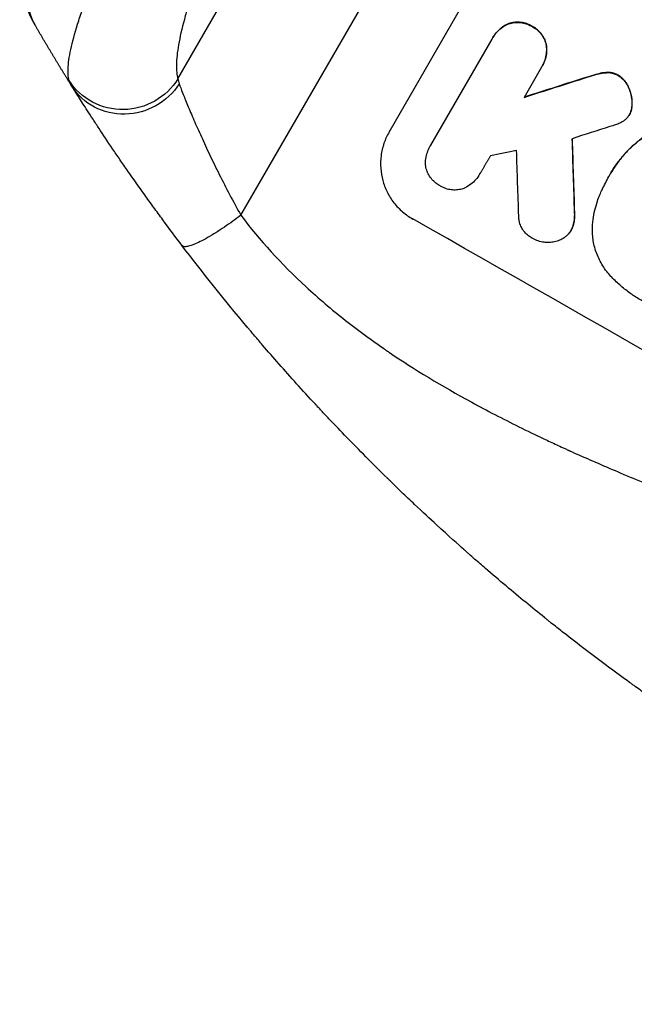
# Model space of a CAD drawing. Units: millimetres. Extents: x -7501 to 6559, y -4810 to 7124.
# Drawn here: x -4886 to -4742, y -2122 to -1891 of the extents above; entities that cross this region are included whole.
import ezdxf

# ---------------------------------------------------------------- set-up
doc = ezdxf.new("R2010")
doc.units = ezdxf.units.MM
doc.header["$LTSCALE"] = 20
doc.layers.add('2d', color=230, linetype='Continuous')

msp = doc.modelspace()

# ---------------------------------------------------------------- linework, layer by layer
at = {"layer": '2d'}
for p, q in [((-4848.68, -1904.84), (-4687.59, -1625.82)), ((-4833.95, -1936.86), (-4661.9, -1638.87)), ((-4799.2, -1917.36), (-4761.73, -1852.46)), ((-4770.99, -1891.87), (-4771.02, -1891.92)), ((-4765.66, -1892.57), (-4765.69, -1892.62)), ((-4774.85, -1895.17), (-4774.88, -1895.22)), ((-4789.45, -1920.46), (-4775.05, -1895.54)), ((-4762.35, -1896.78), (-4762.38, -1896.82)), ((-4763.47, -1902.11), (-4767.58, -1909.22)), ((-4763.27, -1901.77), (-4763.3, -1901.82)), ((-4752.73, -1904.45), (-4752.76, -1904.5)), ((-4750.06, -1903.67), (-4750.08, -1903.72)), ((-4748.11, -1903.38), (-4748.14, -1903.42)), ((-4745.48, -1904.05), (-4745.51, -1904.09)), ((-4743.06, -1906.86), (-4743.08, -1906.9)), ((-4742.25, -1910.78), (-4742.28, -1910.82)), ((-4742.86, -1913.2), (-4742.88, -1913.25)), ((-4742.58, -1912.64), (-4742.61, -1912.69)), ((-4789.59, -1920.71), (-4789.62, -1920.75)), ((-4777.95, -1927.2), (-4777.98, -1927.24)), ((-4747.2, -1926.9), (-4747.22, -1926.95)), ((-4747.68, -1927.76), (-4747.7, -1927.81)), ((-4755.72, -1936.26), (-4755.75, -1936.3)), ((-4756.03, -1939.18), (-4756.06, -1939.23)), ((-4756.52, -1940.32), (-4756.55, -1940.37))]:
    msp.add_line(p, q, dxfattribs=at)
at = {"layer": '2d', "extrusion": (0, 0, -1)}
for centre, major_axis, ratio, start_param, end_param in [((-4596.52, -1895.62), (1550.41, 490.13), 0.023864, 4.609381, 4.618995), ((-4861.49, -1897.32), (14.28, 4.58), 0.982536, 0.850361, 2.888244), ((-4860.84, -1898.62), (12.72, 7.96), 0.957674, 1.114121, 3.141593), ((-4777.53, -2209.14), (-62.73, 2086.75), 0.014477, 1.431701, 1.44011)]:
    msp.add_ellipse(centre, major_axis=major_axis, ratio=ratio, start_param=start_param, end_param=end_param, dxfattribs=at)
at = {"layer": '2d'}
for centre, major_axis, ratio, start_param, end_param in [((-4596.52, -1895.62), (1551.82, 490.58), 0.023864, 1.664081, 1.673687), ((-4605.28, -1910.79), (1555.98, 499.78), 0.023624, 1.654704, 1.660421), ((-4777.53, -2209.14), (-62.78, 2088.65), 0.014477, -1.440208, -1.431825), ((-4619.28, -1935.05), (1435.22, 290.62), 0.029425, 1.669578, 1.673855), ((-4789.46, -2229.81), (-66.66, 2079.93), 0.01457, -1.430038, -1.422573), ((-4692.53, -2061.91), (-951.76, 549.5), 0.052336, 4.575789, 4.848989)]:
    msp.add_ellipse(centre, major_axis=major_axis, ratio=ratio, start_param=start_param, end_param=end_param, dxfattribs=at)
for points, knots in [([(-4874.19, -1905.28), (-4874.43, -1904.43), (-4874.5, -1903.34), (-4874.31, -1900.68), (-4874.05, -1899.11), (-4873.23, -1895.53), (-4872.67, -1893.51), (-4871.76, -1890.7), (-4871.57, -1890.13), (-4871.17, -1888.95), (-4870.96, -1888.36), (-4870.31, -1886.53), (-4869.84, -1885.27), (-4868.34, -1881.35), (-4867.2, -1878.57), (-4864.66, -1872.66), (-4863.26, -1869.54), (-4861.35, -1865.44), (-4860.96, -1864.61), (-4860.17, -1862.94), (-4859.76, -1862.09), (-4858.53, -1859.53), (-4857.69, -1857.8), (-4855.08, -1852.52), (-4853.24, -1848.9), (-4849.36, -1841.44), (-4847.33, -1837.6), (-4844.13, -1831.7), (-4843.04, -1829.71), (-4840.82, -1825.68), (-4839.69, -1823.65), (-4836.26, -1817.54), (-4833.91, -1813.41), (-4829.08, -1805.06), (-4826.6, -1800.84), (-4821.52, -1792.32), (-4818.92, -1788.01), (-4814.93, -1781.49), (-4813.59, -1779.3), (-4810.88, -1774.93), (-4809.51, -1772.74), (-4802.65, -1761.78), (-4797.02, -1753), (-4791.25, -1744.19)], [0, 0, 0, 0, 0.0156326, 0.0156326, 0.0312651, 0.0312651, 0.0468977, 0.0468977, 0.0508059, 0.0508059, 0.054714, 0.054714, 0.0625303, 0.0625303, 0.0781629, 0.0781629, 0.0937954, 0.0937954, 0.0977036, 0.0977036, 0.1016117, 0.1016117, 0.109428, 0.109428, 0.1250606, 0.1250606, 0.1406932, 0.1406932, 0.1485095, 0.1485095, 0.1563257, 0.1563257, 0.1719583, 0.1719583, 0.1875909, 0.1875909, 0.2032235, 0.2032235, 0.2110398, 0.2110398, 0.218856, 0.218856, 0.2501212, 0.2501212, 0.2501212, 0.2501212]), ([(-4779.18, -1750.38), (-4784.02, -1758.76), (-4788.75, -1767.11), (-4794.51, -1777.51), (-4795.66, -1779.58), (-4797.93, -1783.74), (-4799.07, -1785.81), (-4802.42, -1792.01), (-4804.61, -1796.1), (-4811.03, -1808.25), (-4815.12, -1816.19), (-4819.95, -1825.89), (-4820.91, -1827.82), (-4822.32, -1830.69), (-4822.78, -1831.65), (-4823.7, -1833.55), (-4824.16, -1834.5), (-4826.42, -1839.19), (-4828.14, -1842.85), (-4831.43, -1849.99), (-4832.99, -1853.47), (-4835.2, -1858.53), (-4835.92, -1860.19), (-4837.31, -1863.47), (-4837.98, -1865.08), (-4839.92, -1869.83), (-4841.11, -1872.84), (-4843.25, -1878.56), (-4844.2, -1881.26), (-4845.46, -1885.07), (-4845.85, -1886.3), (-4846.57, -1888.68), (-4846.89, -1889.83), (-4847.78, -1893.13), (-4848.23, -1895.12), (-4848.85, -1898.66), (-4849.03, -1900.21), (-4849.08, -1902.87), (-4848.96, -1903.98), (-4848.68, -1904.84)], [0, 0, 0, 0, 0.0289528, 0.0289528, 0.036191, 0.036191, 0.0434292, 0.0434292, 0.0579056, 0.0579056, 0.0868585, 0.0868585, 0.0940967, 0.0940967, 0.0977158, 0.0977158, 0.1013349, 0.1013349, 0.1158113, 0.1158113, 0.1302877, 0.1302877, 0.1375259, 0.1375259, 0.1447641, 0.1447641, 0.1592405, 0.1592405, 0.1737169, 0.1737169, 0.1809551, 0.1809551, 0.1881933, 0.1881933, 0.2026697, 0.2026697, 0.2171461, 0.2171461, 0.2316225, 0.2316225, 0.2316225, 0.2316225]), ([(-4775.05, -1895.54), (-4775, -1895.43), (-4774.94, -1895.32), (-4774.88, -1895.22), (-4774.64, -1894.81), (-4774.36, -1894.4), (-4773.7, -1893.65), (-4773.33, -1893.3), (-4772.53, -1892.68), (-4772.09, -1892.42), (-4771.44, -1892.09), (-4771.23, -1892), (-4771.02, -1891.92)], [-0.359399, -0.359399, -0.359399, -0.359399, 0, 0, 0, 1.429626, 1.429626, 2.859252, 2.859252, 4.288877, 4.288877, 4.949267, 4.949267, 4.949267, 4.949267]), ([(-4770.99, -1891.87), (-4771.2, -1891.96), (-4771.41, -1892.05), (-4772.07, -1892.37), (-4772.5, -1892.64), (-4773.3, -1893.25), (-4773.67, -1893.6), (-4774.33, -1894.36), (-4774.61, -1894.76), (-4774.85, -1895.17)], [-4.949253, -4.949253, -4.949253, -4.949253, -4.288881, -4.288881, -2.859254, -2.859254, -1.429627, -1.429627, 0, 0, 0, 0]), ([(-4771.02, -1891.92), (-4770.96, -1891.9), (-4770.89, -1891.88), (-4770.44, -1891.76), (-4770.02, -1891.68), (-4769.17, -1891.62), (-4768.74, -1891.63), (-4767.88, -1891.74), (-4767.46, -1891.84), (-4766.66, -1892.11), (-4766.27, -1892.28), (-4765.84, -1892.52), (-4765.77, -1892.57), (-4765.69, -1892.62)], [4.649237, 4.649237, 4.649237, 4.649237, 4.844766, 4.844766, 6.068679, 6.068679, 7.292592, 7.292592, 8.516506, 8.516506, 9.740419, 9.740419, 10.011266, 10.011266, 10.011266, 10.011266]), ([(-4765.66, -1892.57), (-4765.74, -1892.52), (-4765.82, -1892.48), (-4766.25, -1892.23), (-4766.63, -1892.06), (-4767.43, -1891.79), (-4767.86, -1891.69), (-4768.71, -1891.59), (-4769.15, -1891.58), (-4770, -1891.64), (-4770.41, -1891.71), (-4770.87, -1891.84), (-4770.93, -1891.85), (-4770.99, -1891.87)], [28.943423, 28.943423, 28.943423, 28.943423, 29.214265, 29.214265, 30.438156, 30.438156, 31.662047, 31.662047, 32.885938, 32.885938, 34.109829, 34.109829, 34.305378, 34.305378, 34.305378, 34.305378]), ([(-4765.69, -1892.62), (-4765.61, -1892.66), (-4765.53, -1892.7), (-4765.1, -1892.95), (-4764.75, -1893.19), (-4764.11, -1893.74), (-4763.81, -1894.05), (-4763.28, -1894.73), (-4763.05, -1895.1), (-4762.68, -1895.86), (-4762.53, -1896.25), (-4762.41, -1896.7), (-4762.39, -1896.76), (-4762.38, -1896.82)], [9.4841, 9.4841, 9.4841, 9.4841, 9.759373, 9.759373, 10.984855, 10.984855, 12.210337, 12.210337, 13.435819, 13.435819, 14.661301, 14.661301, 14.849629, 14.849629, 14.849629, 14.849629]), ([(-4762.35, -1896.78), (-4762.37, -1896.72), (-4762.38, -1896.66), (-4762.5, -1896.21), (-4762.65, -1895.81), (-4763.03, -1895.05), (-4763.26, -1894.69), (-4763.78, -1894.01), (-4764.08, -1893.69), (-4764.72, -1893.14), (-4765.07, -1892.9), (-4765.5, -1892.66), (-4765.58, -1892.61), (-4765.66, -1892.57)], [24.180935, 24.180935, 24.180935, 24.180935, 24.369282, 24.369282, 25.594744, 25.594744, 26.820205, 26.820205, 28.045666, 28.045666, 29.271127, 29.271127, 29.546395, 29.546395, 29.546395, 29.546395]), ([(-4762.38, -1896.82), (-4762.34, -1897.05), (-4762.31, -1897.27), (-4762.26, -1898), (-4762.28, -1898.51), (-4762.41, -1899.51), (-4762.53, -1900.01), (-4762.85, -1900.95), (-4763.06, -1901.4), (-4763.35, -1901.91), (-4763.41, -1902.01), (-4763.47, -1902.11)], [18.113436, 18.113436, 18.113436, 18.113436, 18.776188, 18.776188, 20.211332, 20.211332, 21.646477, 21.646477, 23.081621, 23.081621, 23.424408, 23.424408, 23.424408, 23.424408]), ([(-4763.27, -1901.77), (-4763.03, -1901.36), (-4762.82, -1900.9), (-4762.5, -1899.96), (-4762.38, -1899.46), (-4762.25, -1898.45), (-4762.24, -1897.95), (-4762.29, -1897.22), (-4762.32, -1897), (-4762.35, -1896.78)], [23.081423, 23.081423, 23.081423, 23.081423, 24.519887, 24.519887, 25.958351, 25.958351, 27.396815, 27.396815, 28.049994, 28.049994, 28.049994, 28.049994]), ([(-4752.76, -1904.5), (-4752.09, -1904.27), (-4751.42, -1904.07), (-4750.53, -1903.83), (-4750.3, -1903.77), (-4750.08, -1903.72)], [27.424795, 27.424795, 27.424795, 27.424795, 29.507381, 29.507381, 30.192303, 30.192303, 30.192303, 30.192303]), ([(-4750.06, -1903.67), (-4750.28, -1903.73), (-4750.5, -1903.79), (-4751.39, -1904.03), (-4752.06, -1904.23), (-4752.73, -1904.45)], [206.398165, 206.398165, 206.398165, 206.398165, 207.082999, 207.082999, 209.165655, 209.165655, 209.165655, 209.165655]), ([(-4750.08, -1903.72), (-4749.55, -1903.58), (-4748.98, -1903.48), (-4748.31, -1903.43), (-4748.22, -1903.43), (-4748.14, -1903.42)], [6.898307, 6.898307, 6.898307, 6.898307, 8.563515, 8.563515, 8.813997, 8.813997, 8.813997, 8.813997]), ([(-4748.11, -1903.38), (-4748.2, -1903.38), (-4748.29, -1903.39), (-4748.95, -1903.43), (-4749.52, -1903.53), (-4750.06, -1903.67)], [46.042556, 46.042556, 46.042556, 46.042556, 46.29304, 46.29304, 47.958232, 47.958232, 47.958232, 47.958232]), ([(-4748.14, -1903.42), (-4747.88, -1903.41), (-4747.62, -1903.42), (-4747.04, -1903.5), (-4746.73, -1903.57), (-4746.13, -1903.77), (-4745.84, -1903.9), (-4745.56, -1904.06), (-4745.53, -1904.08), (-4745.51, -1904.09)], [4.684637, 4.684637, 4.684637, 4.684637, 5.425479, 5.425479, 6.332035, 6.332035, 7.238592, 7.238592, 7.324531, 7.324531, 7.324531, 7.324531]), ([(-4745.48, -1904.05), (-4745.51, -1904.03), (-4745.53, -1904.02), (-4745.82, -1903.85), (-4746.1, -1903.73), (-4746.7, -1903.52), (-4747.01, -1903.45), (-4747.59, -1903.38), (-4747.85, -1903.37), (-4748.11, -1903.38)], [21.626581, 21.626581, 21.626581, 21.626581, 21.71252, 21.71252, 22.619067, 22.619067, 23.525615, 23.525615, 24.266448, 24.266448, 24.266448, 24.266448]), ([(-4745.51, -1904.09), (-4745.23, -1904.26), (-4744.96, -1904.46), (-4744.41, -1904.94), (-4744.12, -1905.23), (-4743.63, -1905.87), (-4743.41, -1906.22), (-4743.18, -1906.68), (-4743.13, -1906.79), (-4743.08, -1906.9)], [9.391674, 9.391674, 9.391674, 9.391674, 10.358954, 10.358954, 11.511578, 11.511578, 12.664203, 12.664203, 13.014202, 13.014202, 13.014202, 13.014202]), ([(-4743.06, -1906.86), (-4743.1, -1906.75), (-4743.15, -1906.64), (-4743.38, -1906.17), (-4743.6, -1905.83), (-4744.1, -1905.19), (-4744.38, -1904.89), (-4744.94, -1904.41), (-4745.21, -1904.21), (-4745.48, -1904.05)], [23.805682, 23.805682, 23.805682, 23.805682, 24.150338, 24.150338, 25.304815, 25.304815, 26.459291, 26.459291, 27.428422, 27.428422, 27.428422, 27.428422]), ([(-4847.69, -1944.01), (-4849.24, -1941.97), (-4850.75, -1939.95), (-4852.96, -1936.95), (-4853.68, -1935.96), (-4855.1, -1934.01), (-4855.8, -1933.04), (-4857.84, -1930.18), (-4859.16, -1928.31), (-4861.04, -1925.6), (-4861.66, -1924.7), (-4862.87, -1922.94), (-4863.45, -1922.08), (-4865.14, -1919.58), (-4866.2, -1918), (-4867.66, -1915.77), (-4868.13, -1915.05), (-4869.04, -1913.67), (-4869.47, -1913), (-4870.69, -1911.11), (-4871.4, -1909.99), (-4872.63, -1908.05), (-4873.15, -1907.23), (-4873.56, -1906.57)], [0, 0, 0, 0, 0.00777517, 0.00777517, 0.01166275, 0.01166275, 0.01555033, 0.01555033, 0.0233255, 0.0233255, 0.02721308, 0.02721308, 0.03110066, 0.03110066, 0.03887583, 0.03887583, 0.04276341, 0.04276341, 0.046651, 0.046651, 0.05442616, 0.05442616, 0.06220133, 0.06220133, 0.06220133, 0.06220133]), ([(-4848.4, -1906.04), (-4848.18, -1906.62), (-4847.91, -1907.35), (-4847.25, -1909.03), (-4846.86, -1909.99), (-4846.2, -1911.6), (-4845.96, -1912.16), (-4845.47, -1913.32), (-4845.21, -1913.92), (-4844.41, -1915.78), (-4843.83, -1917.08), (-4842.89, -1919.14), (-4842.57, -1919.85), (-4841.9, -1921.28), (-4841.56, -1922.01), (-4840.5, -1924.22), (-4839.77, -1925.73), (-4838.22, -1928.82), (-4837.42, -1930.39), (-4835.73, -1933.61), (-4834.85, -1935.23), (-4833.95, -1936.86)], [0, 0, 0, 0, 0.00560801, 0.00560801, 0.01121601, 0.01121601, 0.01402001, 0.01402001, 0.01682402, 0.01682402, 0.02243202, 0.02243202, 0.02523602, 0.02523602, 0.02804003, 0.02804003, 0.03364803, 0.03364803, 0.03925604, 0.03925604, 0.04486404, 0.04486404, 0.04486404, 0.04486404]), ([(-4742.25, -1910.78), (-4742.24, -1910.5), (-4742.25, -1910.23), (-4742.31, -1909.36), (-4742.42, -1908.77), (-4742.69, -1907.76), (-4742.85, -1907.31), (-4743.06, -1906.86)], [32.084228, 32.084228, 32.084228, 32.084228, 32.867462, 32.867462, 34.594254, 34.594254, 36.021677, 36.021677, 36.021677, 36.021677]), ([(-4743.08, -1906.9), (-4742.88, -1907.35), (-4742.72, -1907.81), (-4742.44, -1908.82), (-4742.34, -1909.4), (-4742.28, -1910.27), (-4742.27, -1910.55), (-4742.28, -1910.82)], [19.352647, 19.352647, 19.352647, 19.352647, 20.78008, 20.78008, 22.506876, 22.506876, 23.290115, 23.290115, 23.290115, 23.290115]), ([(-4742.28, -1910.82), (-4742.28, -1911.05), (-4742.29, -1911.28), (-4742.37, -1911.89), (-4742.46, -1912.26), (-4742.59, -1912.64), (-4742.6, -1912.67), (-4742.61, -1912.69)], [14.551672, 14.551672, 14.551672, 14.551672, 15.202018, 15.202018, 16.283476, 16.283476, 16.359273, 16.359273, 16.359273, 16.359273]), ([(-4742.58, -1912.64), (-4742.57, -1912.62), (-4742.57, -1912.59), (-4742.43, -1912.21), (-4742.35, -1911.84), (-4742.27, -1911.23), (-4742.25, -1911), (-4742.25, -1910.78)], [18.370564, 18.370564, 18.370564, 18.370564, 18.448014, 18.448014, 19.531196, 19.531196, 20.178356, 20.178356, 20.178356, 20.178356]), ([(-4742.61, -1912.69), (-4742.69, -1912.88), (-4742.78, -1913.07), (-4743.04, -1913.51), (-4743.22, -1913.77), (-4743.62, -1914.22), (-4743.82, -1914.42), (-4744.05, -1914.6)], [14.048843, 14.048843, 14.048843, 14.048843, 14.658755, 14.658755, 15.573173, 15.573173, 16.383373, 16.383373, 16.383373, 16.383373]), ([(-4744.05, -1914.6), (-4744.37, -1914.85), (-4744.73, -1915.06), (-4745.43, -1915.41), (-4745.78, -1915.54), (-4746.14, -1915.65)], [22.320772, 22.320772, 22.320772, 22.320772, 23.479008, 23.479008, 24.572399, 24.572399, 24.572399, 24.572399]), ([(-4799.2, -1917.36), (-4799.67, -1918.18), (-4800.08, -1919.06), (-4800.72, -1920.93), (-4800.95, -1921.9), (-4801.2, -1923.87), (-4801.23, -1924.87), (-4801.09, -1926.82), (-4800.93, -1927.78), (-4800.44, -1929.59), (-4800.1, -1930.5), (-4799.22, -1932.27), (-4798.69, -1933.12), (-4797.46, -1934.7), (-4796.77, -1935.43), (-4795.27, -1936.71), (-4794.47, -1937.27), (-4793.65, -1937.74)], [45.415862, 45.415862, 45.415862, 45.415862, 48.23989, 48.23989, 51.063917, 51.063917, 53.887944, 53.887944, 56.711971, 56.711971, 59.567238, 59.567238, 62.422504, 62.422504, 65.277771, 65.277771, 68.133038, 68.133038, 68.133038, 68.133038]), ([(-4790.62, -1925.37), (-4790.62, -1925.3), (-4790.63, -1925.23), (-4790.67, -1924.65), (-4790.66, -1924.13), (-4790.52, -1923.11), (-4790.4, -1922.6), (-4790.07, -1921.63), (-4789.86, -1921.17), (-4789.62, -1920.75), (-4789.56, -1920.66), (-4789.51, -1920.56), (-4789.45, -1920.46)], [-4.605361, -4.605361, -4.605361, -4.605361, -4.396797, -4.396797, -2.931198, -2.931198, -1.465599, -1.465599, 0, 0, 0, 0.334248, 0.334248, 0.334248, 0.334248]), ([(-4747.63, -1927.69), (-4747.5, -1927.44), (-4747.36, -1927.19), (-4747.22, -1926.95), (-4746.81, -1926.24), (-4746.36, -1925.53), (-4745.37, -1924.15), (-4744.84, -1923.47), (-4743.7, -1922.17), (-4743.1, -1921.54), (-4741.83, -1920.34), (-4741.16, -1919.77), (-4740.19, -1919.03), (-4739.92, -1918.83), (-4739.64, -1918.64)], [-0.83831, -0.83831, -0.83831, -0.83831, 0, 0, 0, 2.47669, 2.47669, 4.953381, 4.953381, 7.430071, 7.430071, 9.906762, 9.906762, 10.865141, 10.865141, 10.865141, 10.865141]), ([(-4739.62, -1918.59), (-4739.89, -1918.79), (-4740.17, -1918.99), (-4741.13, -1919.73), (-4741.8, -1920.3), (-4743.07, -1921.49), (-4743.68, -1922.12), (-4744.81, -1923.43), (-4745.35, -1924.1), (-4746.33, -1925.48), (-4746.78, -1926.19), (-4747.2, -1926.9)], [-10.865131, -10.865131, -10.865131, -10.865131, -9.906763, -9.906763, -7.430072, -7.430072, -4.953381, -4.953381, -2.476691, -2.476691, 0, 0, 0, 0]), ([(-4787.25, -1929.95), (-4787.33, -1929.91), (-4787.42, -1929.86), (-4787.85, -1929.62), (-4788.19, -1929.38), (-4788.82, -1928.84), (-4789.12, -1928.53), (-4789.63, -1927.87), (-4789.86, -1927.51), (-4790.23, -1926.76), (-4790.37, -1926.38), (-4790.53, -1925.79), (-4790.58, -1925.58), (-4790.62, -1925.37)], [28.489331, 28.489331, 28.489331, 28.489331, 28.787143, 28.787143, 29.990133, 29.990133, 31.193124, 31.193124, 32.396115, 32.396115, 33.599105, 33.599105, 34.233303, 34.233303, 34.233303, 34.233303]), ([(-4777.87, -1927.04), (-4777.9, -1927.11), (-4777.94, -1927.17), (-4778.23, -1927.68), (-4778.54, -1928.11), (-4779.23, -1928.91), (-4779.63, -1929.28), (-4780.48, -1929.93), (-4780.94, -1930.22), (-4781.51, -1930.49), (-4781.6, -1930.54), (-4781.69, -1930.58)], [24.136836, 24.136836, 24.136836, 24.136836, 24.367503, 24.367503, 25.88607, 25.88607, 27.404638, 27.404638, 28.923205, 28.923205, 29.2142, 29.2142, 29.2142, 29.2142]), ([(-4781.69, -1930.58), (-4781.84, -1930.63), (-4782, -1930.68), (-4782.54, -1930.83), (-4782.95, -1930.9), (-4783.78, -1930.96), (-4784.21, -1930.95), (-4785.05, -1930.84), (-4785.47, -1930.75), (-4786.26, -1930.48), (-4786.63, -1930.31), (-4787.07, -1930.06), (-4787.16, -1930.01), (-4787.25, -1929.95)], [23.516339, 23.516339, 23.516339, 23.516339, 23.993283, 23.993283, 25.196558, 25.196558, 26.399832, 26.399832, 27.603107, 27.603107, 28.806382, 28.806382, 29.117654, 29.117654, 29.117654, 29.117654]), ([(-4749.79, -1932.05), (-4749.63, -1931.65), (-4749.45, -1931.25), (-4748.79, -1929.81), (-4748.27, -1928.79), (-4747.7, -1927.81), (-4747.68, -1927.77), (-4747.66, -1927.73), (-4747.63, -1927.69)], [-4.647717, -4.647717, -4.647717, -4.647717, -3.386318, -3.386318, 0, 0, 0, 0.143603, 0.143603, 0.143603, 0.143603]), ([(-4747.63, -1927.68), (-4747.65, -1927.71), (-4747.66, -1927.74), (-4747.68, -1927.76)], [-0.09594311, -0.09594311, -0.09594311, -0.09594311, 0, 0, 0, 0]), ([(-4751.56, -1940.36), (-4751.55, -1939.53), (-4751.49, -1938.69), (-4751.19, -1936.39), (-4750.85, -1934.95), (-4750.2, -1933.05), (-4750, -1932.55), (-4749.79, -1932.05)], [123.425705, 123.425705, 123.425705, 123.425705, 125.805328, 125.805328, 129.990346, 129.990346, 131.55352, 131.55352, 131.55352, 131.55352]), ([(-4833.95, -1936.86), (-4829.57, -1942.68), (-4824.48, -1948.27), (-4815.77, -1956.31), (-4812.68, -1958.94), (-4807.79, -1962.79), (-4806.11, -1964.06), (-4803.53, -1965.94), (-4802.22, -1966.88), (-4800.67, -1967.97), (-4799.88, -1968.51), (-4799.49, -1968.78), (-4799.29, -1968.91), (-4799.19, -1968.98), (-4799.14, -1969.01), (-4799.12, -1969.02), (-4799.11, -1969.03), (-4799.1, -1969.04), (-4793.28, -1972.99), (-4786.86, -1976.87), (-4776.3, -1982.63), (-4772.62, -1984.54), (-4766.88, -1987.39), (-4764.93, -1988.33), (-4761.94, -1989.74), (-4760.43, -1990.45), (-4758.65, -1991.27), (-4757.75, -1991.68), (-4757.3, -1991.88), (-4757.07, -1991.99), (-4756.96, -1992.04), (-4756.9, -1992.06), (-4756.87, -1992.08), (-4756.86, -1992.08), (-4756.85, -1992.09), (-4756.85, -1992.09), (-4753.85, -1993.44), (-4750.54, -1994.89), (-4745.11, -1997.22), (-4743.23, -1998.02), (-4740.28, -1999.26), (-4738.77, -1999.89), (-4736.96, -2000.63), (-4736.05, -2001.01), (-4735.59, -2001.2), (-4735.35, -2001.3), (-4735.24, -2001.35), (-4735.18, -2001.37), (-4735.16, -2001.38), (-4735.14, -2001.39), (-4735.13, -2001.39), (-4731.57, -2002.86), (-4726.23, -2005.05), (-4720, -2007.59), (-4716.89, -2008.87), (-4715.33, -2009.5), (-4714.55, -2009.82), (-4714.16, -2009.98), (-4713.97, -2010.06), (-4713.87, -2010.1), (-4713.83, -2010.11), (-4713.8, -2010.13), (-4713.78, -2010.13), (-4710.69, -2011.39), (-4707.33, -2012.82), (-4702.75, -2014.81), (-4701.7, -2015.27), (-4700.63, -2015.74), (-4700.39, -2015.85), (-4700.27, -2015.9), (-4699.93, -2016.05), (-4699.26, -2016.35), (-4696.83, -2017.44), (-4694.71, -2018.41), (-4692.25, -2019.56), (-4691.34, -2019.99), (-4690.46, -2020.41), (-4690.33, -2020.47), (-4690.31, -2020.49), (-4690.25, -2020.51), (-4690.17, -2020.55), (-4689.87, -2020.7), (-4689.15, -2021.04), (-4686.75, -2022.21), (-4682.93, -2024.13), (-4679.71, -2025.84), (-4677.36, -2027.12), (-4676.2, -2027.76), (-4674.87, -2028.51), (-4674.21, -2028.88), (-4673.93, -2029.05), (-4673.75, -2029.15), (-4673.65, -2029.21), (-4670.65, -2030.94), (-4667.64, -2032.77), (-4662.97, -2035.77), (-4661.39, -2036.8), (-4658.97, -2038.42), (-4657.76, -2039.24), (-4656.32, -2040.22), (-4655.6, -2040.72), (-4655.24, -2040.97), (-4655.06, -2041.1), (-4654.97, -2041.16), (-4654.92, -2041.19), (-4654.9, -2041.2), (-4654.89, -2041.21), (-4654.88, -2041.22), (-4652.24, -2043.06), (-4649.39, -2045.09), (-4644.8, -2048.45), (-4643.22, -2049.62), (-4640.77, -2051.46), (-4639.53, -2052.39), (-4638.04, -2053.51), (-4637.29, -2054.08), (-4636.91, -2054.37), (-4636.72, -2054.52), (-4636.62, -2054.59), (-4636.58, -2054.62), (-4636.55, -2054.64), (-4636.54, -2054.65), (-4633.45, -2057), (-4628.84, -2060.52), (-4623.48, -2064.66), (-4620.81, -2066.73), (-4619.47, -2067.76), (-4618.9, -2068.21), (-4618.52, -2068.5), (-4618.33, -2068.65), (-4615.07, -2071.19), (-4611.96, -2073.56), (-4607.24, -2077.09), (-4604.86, -2078.84), (-4602.07, -2080.88), (-4600.67, -2081.89), (-4599.97, -2082.4), (-4599.61, -2082.65), (-4599.44, -2082.78), (-4599.35, -2082.84), (-4599.31, -2082.88), (-4599.29, -2082.89), (-4599.27, -2082.9), (-4599.27, -2082.9), (-4591.89, -2088.21), (-4584.82, -2092.93), (-4574.66, -2099.16), (-4571.35, -2101.09), (-4566.51, -2103.77), (-4564.91, -2104.62), (-4562.54, -2105.86), (-4561.36, -2106.46), (-4560, -2107.14), (-4559.32, -2107.47), (-4558.99, -2107.64), (-4558.82, -2107.72), (-4558.73, -2107.76), (-4558.69, -2107.78), (-4558.67, -2107.79), (-4558.66, -2107.8), (-4558.66, -2107.8), (-4550.83, -2111.61), (-4543.16, -2114.68), (-4528.12, -2119.37), (-4520.75, -2120.98), (-4513.52, -2121.86)], [0, 0, 0, 0, 0.0625, 0.0625, 0.09375, 0.09375, 0.109375, 0.109375, 0.117188, 0.121094, 0.123047, 0.124023, 0.124512, 0.124756, 0.124878, 0.124939, 0.124939, 0.125, 0.125, 0.1875, 0.1875, 0.21875, 0.21875, 0.234375, 0.234375, 0.242188, 0.246094, 0.248047, 0.249023, 0.249512, 0.249756, 0.249878, 0.249939, 0.249969, 0.249969, 0.25, 0.25, 0.28125, 0.28125, 0.296875, 0.296875, 0.304688, 0.308594, 0.310547, 0.311523, 0.312012, 0.312256, 0.312378, 0.312439, 0.312439, 0.3125, 0.3125, 0.34375, 0.359375, 0.367188, 0.371094, 0.373047, 0.374023, 0.374512, 0.374756, 0.374878, 0.374878, 0.375, 0.375, 0.40625, 0.40625, 0.414063, 0.415039, 0.415039, 0.416016, 0.416016, 0.417969, 0.421875, 0.4375, 0.4375, 0.445313, 0.446289, 0.446289, 0.446533, 0.446533, 0.446777, 0.447266, 0.449219, 0.453125, 0.46875, 0.484375, 0.484375, 0.492188, 0.496094, 0.498047, 0.499023, 0.499023, 0.5, 0.5, 0.53125, 0.53125, 0.546875, 0.546875, 0.554688, 0.558594, 0.560547, 0.561523, 0.562012, 0.562256, 0.562378, 0.562439, 0.562439, 0.5625, 0.5625, 0.59375, 0.59375, 0.609375, 0.609375, 0.617188, 0.621094, 0.623047, 0.624023, 0.624512, 0.624756, 0.624878, 0.624878, 0.625, 0.625, 0.65625, 0.671875, 0.679688, 0.683594, 0.685547, 0.685547, 0.6875, 0.6875, 0.71875, 0.71875, 0.734375, 0.742188, 0.746094, 0.748047, 0.749023, 0.749512, 0.749756, 0.749878, 0.749939, 0.749939, 0.75, 0.75, 0.8125, 0.8125, 0.84375, 0.84375, 0.859375, 0.859375, 0.867188, 0.871094, 0.873047, 0.874023, 0.874512, 0.874756, 0.874878, 0.874939, 0.874939, 0.875, 0.875, 0.9375, 0.9375, 1, 1, 1, 1]), ([(-4755.75, -1936.3), (-4755.71, -1936.86), (-4755.73, -1937.44), (-4755.86, -1938.42), (-4755.94, -1938.83), (-4756.06, -1939.23)], [21.845482, 21.845482, 21.845482, 21.845482, 23.464067, 23.464067, 24.649542, 24.649542, 24.649542, 24.649542]), ([(-4756.03, -1939.18), (-4755.92, -1938.78), (-4755.83, -1938.37), (-4755.71, -1937.39), (-4755.69, -1936.82), (-4755.72, -1936.26)], [28.966531, 28.966531, 28.966531, 28.966531, 30.146891, 30.146891, 31.770366, 31.770366, 31.770366, 31.770366]), ([(-4765.51, -1942.32), (-4765.62, -1942.26), (-4765.74, -1942.2), (-4766.17, -1941.95), (-4766.49, -1941.73), (-4767.07, -1941.23), (-4767.34, -1940.94), (-4767.82, -1940.32), (-4768.03, -1939.99), (-4768.38, -1939.3), (-4768.51, -1938.94), (-4768.7, -1938.23), (-4768.77, -1937.86), (-4768.81, -1937.33), (-4768.81, -1937.19), (-4768.81, -1937.04)], [26.28771, 26.28771, 26.28771, 26.28771, 26.677126, 26.677126, 27.790951, 27.790951, 28.904776, 28.904776, 30.018601, 30.018601, 31.132425, 31.132425, 32.242083, 32.242083, 32.649675, 32.649675, 32.649675, 32.649675]), ([(-4756.52, -1940.32), (-4756.35, -1940.03), (-4756.2, -1939.7), (-4756.07, -1939.31), (-4756.05, -1939.24), (-4756.03, -1939.18)], [16.417784, 16.417784, 16.417784, 16.417784, 17.441959, 17.441959, 17.625895, 17.625895, 17.625895, 17.625895]), ([(-4756.06, -1939.23), (-4756.07, -1939.29), (-4756.09, -1939.35), (-4756.23, -1939.75), (-4756.38, -1940.07), (-4756.72, -1940.66), (-4756.92, -1940.95), (-4757.32, -1941.41), (-4757.5, -1941.59), (-4757.7, -1941.76)], [15.209862, 15.209862, 15.209862, 15.209862, 15.395283, 15.395283, 16.417877, 16.417877, 17.442055, 17.442055, 18.164936, 18.164936, 18.164936, 18.164936]), ([(-4747.21, -1951.19), (-4747.56, -1950.82), (-4747.89, -1950.43), (-4748.86, -1949.17), (-4749.44, -1948.26), (-4750.37, -1946.35), (-4750.74, -1945.37), (-4751.27, -1943.42), (-4751.45, -1942.39), (-4751.54, -1941.01), (-4751.56, -1940.69), (-4751.56, -1940.36)], [77.725715, 77.725715, 77.725715, 77.725715, 79.181006, 79.181006, 82.234349, 82.234349, 85.287692, 85.287692, 88.326174, 88.326174, 89.257552, 89.257552, 89.257552, 89.257552]), ([(-4761.84, -1943.25), (-4762.18, -1943.25), (-4762.52, -1943.24), (-4763.34, -1943.13), (-4763.81, -1943.02), (-4764.7, -1942.72), (-4765.12, -1942.53), (-4765.51, -1942.32)], [28.90976, 28.90976, 28.90976, 28.90976, 29.884853, 29.884853, 31.245772, 31.245772, 32.581112, 32.581112, 32.581112, 32.581112]), ([(-4757.7, -1941.76), (-4757.77, -1941.82), (-4757.84, -1941.87), (-4758.25, -1942.19), (-4758.61, -1942.41), (-4759.36, -1942.78), (-4759.75, -1942.92), (-4760.52, -1943.13), (-4760.93, -1943.2), (-4761.51, -1943.24), (-4761.67, -1943.25), (-4761.84, -1943.25)], [21.353131, 21.353131, 21.353131, 21.353131, 21.609283, 21.609283, 22.807737, 22.807737, 24.006191, 24.006191, 25.208947, 25.208947, 25.672532, 25.672532, 25.672532, 25.672532]), ([(-4699.71, -2074.35), (-4706.57, -2070.38), (-4713.62, -2066.1), (-4724.42, -2059.13), (-4728.06, -2056.71), (-4733.57, -2052.95), (-4735.41, -2051.67), (-4738.19, -2049.72), (-4739.58, -2048.74), (-4741.21, -2047.57), (-4742.03, -2046.98), (-4742.43, -2046.69), (-4742.64, -2046.54), (-4742.74, -2046.47), (-4742.79, -2046.43), (-4742.81, -2046.42), (-4742.83, -2046.41), (-4742.84, -2046.4), (-4746.02, -2044.1), (-4749.27, -2041.68), (-4754.27, -2037.88), (-4755.95, -2036.58), (-4758.5, -2034.59), (-4759.79, -2033.58), (-4761.3, -2032.38), (-4762.05, -2031.77), (-4762.43, -2031.47), (-4762.62, -2031.32), (-4762.72, -2031.24), (-4762.76, -2031.2), (-4762.78, -2031.19), (-4762.8, -2031.17), (-4762.81, -2031.17), (-4765.64, -2028.89), (-4768.64, -2026.43), (-4773.37, -2022.45), (-4774.99, -2021.07), (-4777.47, -2018.93), (-4778.72, -2017.84), (-4780.21, -2016.53), (-4780.95, -2015.87), (-4781.33, -2015.54), (-4781.52, -2015.37), (-4781.61, -2015.29), (-4781.66, -2015.24), (-4781.68, -2015.22), (-4781.7, -2015.21), (-4781.7, -2015.21), (-4781.7, -2015.21), (-4781.71, -2015.2), (-4782.95, -2014.1), (-4785.1, -2012.19), (-4789.6, -2008.05), (-4791.31, -2006.46), (-4794.19, -2003.74), (-4795.2, -2002.78), (-4796.79, -2001.25), (-4797.6, -2000.46), (-4798.58, -1999.51), (-4799.08, -1999.02), (-4799.33, -1998.78), (-4799.46, -1998.65), (-4799.52, -1998.59), (-4799.55, -1998.56), (-4799.57, -1998.55), (-4799.58, -1998.54), (-4799.58, -1998.53), (-4803.14, -1995.04), (-4806.31, -1991.83), (-4810.52, -1987.48), (-4811.83, -1986.11), (-4813.67, -1984.17), (-4814.26, -1983.54), (-4815.11, -1982.63), (-4815.53, -1982.18), (-4816, -1981.67), (-4816.23, -1981.42), (-4816.35, -1981.3), (-4816.41, -1981.23), (-4816.44, -1981.2), (-4816.45, -1981.19), (-4816.46, -1981.18), (-4816.46, -1981.18), (-4816.46, -1981.18), (-4819.49, -1977.91), (-4822.33, -1974.76), (-4826.31, -1970.23), (-4827.6, -1968.76), (-4829.46, -1966.59), (-4830.37, -1965.52), (-4831.41, -1964.29), (-4831.92, -1963.69), (-4832.18, -1963.39), (-4832.31, -1963.23), (-4832.37, -1963.16), (-4832.4, -1963.12), (-4832.41, -1963.11), (-4832.42, -1963.09), (-4832.43, -1963.09), (-4837.96, -1956.51), (-4843.03, -1950.14), (-4847.69, -1944.01)], [0.5002861, 0.5002861, 0.5002861, 0.5002861, 0.5627504, 0.5627504, 0.5939825, 0.5939825, 0.6095985, 0.6095985, 0.6174066, 0.6213106, 0.6232626, 0.6242386, 0.6247266, 0.6249706, 0.6250926, 0.6251536, 0.6251536, 0.6252146, 0.6252146, 0.6564467, 0.6564467, 0.6720628, 0.6720628, 0.6798708, 0.6837748, 0.6857268, 0.6867028, 0.6871908, 0.6874348, 0.6875568, 0.6876178, 0.6876178, 0.6876788, 0.6876788, 0.7189109, 0.7189109, 0.734527, 0.734527, 0.742335, 0.746239, 0.7481911, 0.7491671, 0.7496551, 0.7498991, 0.7500211, 0.7500821, 0.7501126, 0.7501278, 0.7501278, 0.7501431, 0.7501431, 0.7813752, 0.7813752, 0.7969912, 0.7969912, 0.8047993, 0.8047993, 0.8087033, 0.8106553, 0.8116313, 0.8121193, 0.8123633, 0.8124853, 0.8125463, 0.8125768, 0.8125768, 0.8126073, 0.8126073, 0.8438394, 0.8438394, 0.8594555, 0.8594555, 0.8672635, 0.8672635, 0.8711675, 0.8731195, 0.8740955, 0.8745835, 0.8748275, 0.8749495, 0.8750105, 0.875041, 0.875041, 0.8750715, 0.8750715, 0.9063036, 0.9063036, 0.9219197, 0.9219197, 0.9297277, 0.9336318, 0.9355838, 0.9365598, 0.9370478, 0.9372918, 0.9374138, 0.9374748, 0.9374748, 0.9375358, 0.9375358, 1, 1, 1, 1]), ([(-4739.71, -1957.03), (-4739.85, -1956.95), (-4740, -1956.87), (-4740.96, -1956.32), (-4741.77, -1955.81), (-4743.35, -1954.69), (-4744.12, -1954.09), (-4745.61, -1952.8), (-4746.33, -1952.12), (-4747.08, -1951.33), (-4747.14, -1951.26), (-4747.21, -1951.19)], [135.101512, 135.101512, 135.101512, 135.101512, 135.59781, 135.59781, 138.431536, 138.431536, 141.265262, 141.265262, 144.098989, 144.098989, 144.367345, 144.367345, 144.367345, 144.367345])]:
    msp.add_open_spline(points, degree=3, knots=knots, dxfattribs=at)
for points in [[(-4882.18, -1892.26), (-4884.21, -1888.77), (-4885.71, -1884.51), (-4885.77, -1879.95)], [(-4883.63, -1887.22), (-4883.7, -1888.86), (-4883.19, -1890.53), (-4882.18, -1892.26)], [(-4873.56, -1906.57), (-4873.87, -1906.07), (-4874.08, -1905.64), (-4874.19, -1905.28)], [(-4848.68, -1904.84), (-4848.65, -1905.19), (-4848.56, -1905.59), (-4848.4, -1906.04)], [(-4742.86, -1913.2), (-4742.76, -1913.02), (-4742.66, -1912.84), (-4742.58, -1912.64)], [(-4746.14, -1915.65), (-4746.57, -1915.8), (-4747.01, -1915.93), (-4747.45, -1916.05)], [(-4789.42, -1920.42), (-4789.48, -1920.51), (-4789.54, -1920.61), (-4789.59, -1920.71)], [(-4777.95, -1927.2), (-4777.92, -1927.13), (-4777.88, -1927.07), (-4777.85, -1927.01)]]:
    msp.add_open_spline(points, degree=3, dxfattribs=at)
for points, weights, degree in [([(-4873.56, -1906.57), (-4876.51, -1901.85), (-4879.39, -1897.08), (-4882.18, -1892.26)], [1, 0.999906908219, 0.999906908219, 1], 3), ([(-4775.44, -1922.94), (-4776.65, -1924.99), (-4777.87, -1927.04)], [0.999999853755, 0.999999768536, 0.999999874779], 2), ([(-4833.95, -1936.86), (-4846.07, -1946.14), (-4847.69, -1944.01)], [1, 0.700910692981, 1], 2)]:
    msp.add_rational_spline(points, weights, degree=degree, dxfattribs=at)

doc.saveas('drawing.dxf')
